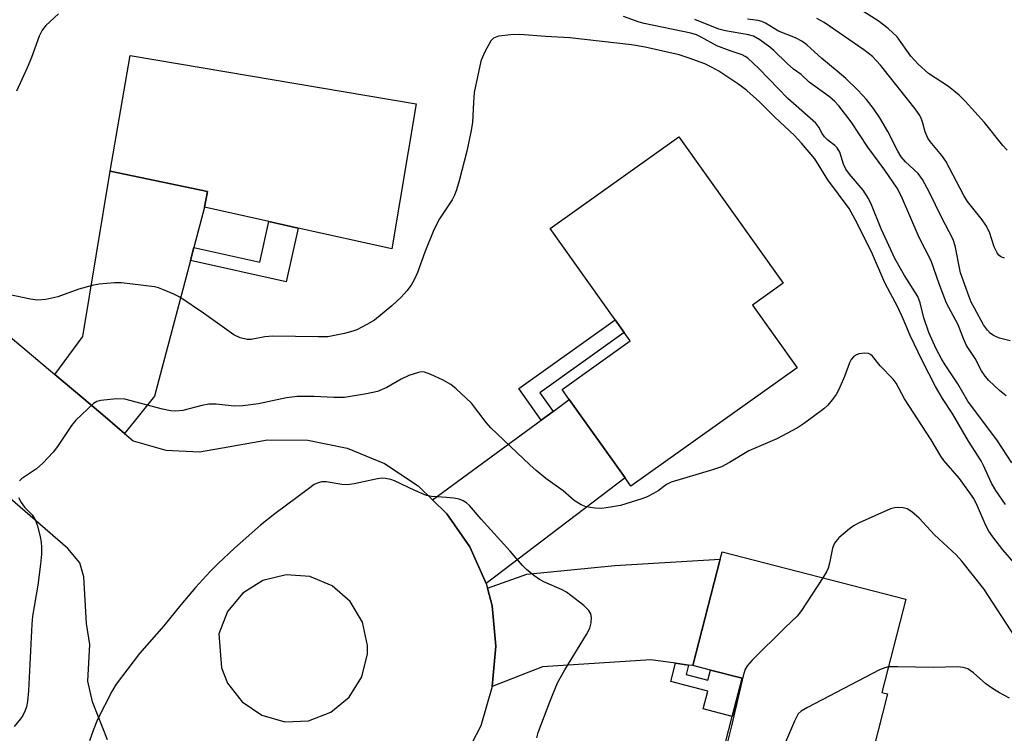
# Model space of a CAD drawing. Units: inches. Extents: x 1309760 to 1315761, y 501449 to 505449.
# Drawn here: x 1311946 to 1312149, y 501645 to 501792 of the extents above; entities that cross this region are included whole.
import ezdxf

# ---------------------------------------------------------------- set-up
doc = ezdxf.new("R2010")
doc.units = ezdxf.units.IN
doc.header["$MEASUREMENT"] = 0
for name, color, linetype in [('BLDG-Footprint', 5, 'Continuous'), ('TRANS-Driveway', 251, 'Continuous'), ('TRANS-Non Street Sidewalk', 7, 'Continuous'), ('TRANS-Road', 130, 'Continuous'), ('Undefined', 1, 'Continuous')]:
    doc.layers.add(name, color=color, linetype=linetype)

msp = doc.modelspace()

# ---------------------------------------------------------------- linework, layer by layer
at = {"layer": 'BLDG-Footprint'}
for points, elevation in [([(1312028.15, 501774.34), (1312023.1, 501744.47), (1312003.82, 501748.76), (1311997.81, 501750.09), (1311984.54, 501753.05), (1311985.19, 501756.32), (1311965.12, 501760.49), (1311969.22, 501784.3)], 351.16), ([(1312106.56, 501719.99), (1312072.36, 501695.63), (1312071.14, 501697.34), (1312059.67, 501713.44), (1312058.17, 501715.54), (1312072.18, 501725.53), (1312070.96, 501727.25), (1312069.1, 501729.85), (1312055.7, 501748.66), (1312082.23, 501767.55), (1312103.7, 501737.41), (1312097.36, 501732.89)], 349.18), ([(1312122.16, 501641.03), (1312116.82, 501620.22), (1312106.55, 501622.85), (1312087.93, 501627.64), (1312093.23, 501648.24), (1312095.25, 501656.1), (1312088.72, 501657.77), (1312085.12, 501658.7), (1312090.75, 501680.61), (1312091.13, 501682.09), (1312128.97, 501672.36), (1312124.04, 501653.16), (1312125.2, 501652.86)], 346.64)]:
    msp.add_lwpolyline(points, close=True, dxfattribs=dict(at, elevation=elevation))
at = {"layer": 'TRANS-Driveway'}
for points in [[(1311982.36, 501744.79), (1311981.66, 501742.11), (1311974.28, 501714.19), (1311968.08, 501706.46), (1311963.15, 501710.71), (1311953.71, 501718.65), (1311959.51, 501726.46), (1311965.12, 501760.49), (1311985.19, 501756.32), (1311984.54, 501753.05)], [(1312042.55, 501675.57), (1312039.19, 501683.14), (1312034.46, 501689.94), (1312031.49, 501692.83), (1312053.89, 501709.21), (1312056.34, 501711), (1312059.67, 501713.44), (1312071.14, 501697.34)], [(1312084.23, 501658.82), (1312081.56, 501659.19), (1312076.45, 501659.89), (1312054.18, 501658.43), (1312043.77, 501654.37), (1312044.57, 501662.69), (1312043.8, 501671.02), (1312042.8, 501674.66), (1312050.92, 501677.49), (1312069.05, 501679.31), (1312090.75, 501680.61), (1312085.12, 501658.7)]]:
    msp.add_lwpolyline(points, close=True, dxfattribs=at)
at = {"layer": 'TRANS-Non Street Sidewalk'}
for points in [[(1311981.66, 501742.11), (1311982.36, 501744.79), (1311995.96, 501741.76), (1311997.81, 501750.1), (1312003.82, 501748.76), (1312001.37, 501737.72)], [(1312056.34, 501711), (1312053.89, 501709.21), (1312049.26, 501715.71), (1312069.1, 501729.85), (1312070.96, 501727.25), (1312053.58, 501714.87)], [(1312084.23, 501658.82), (1312083.73, 501656.86), (1312088.19, 501655.71), (1312088.72, 501657.77), (1312095.25, 501656.1), (1312093.23, 501648.24), (1312087.25, 501649.77), (1312088.2, 501653.46), (1312080.59, 501655.41), (1312081.56, 501659.19)]]:
    msp.add_lwpolyline(points, close=True, dxfattribs=at)
at = {"layer": 'TRANS-Road'}
for points in [[(1311900.68, 501763.28, 0), (1311953.71, 501718.65, 0), (1311963.15, 501710.71, 0), (1311968.08, 501706.46, 0), (1311969.86, 501704.93, 0), (1311976.57, 501703.05, 0), (1311983.53, 501702.73, 0), (1311989.4, 501703.7, 0), (1311997.55, 501705.18, 0), (1312005.83, 501705.09, 0), (1312013.95, 501703.43, 0), (1312021.61, 501700.27, 0), (1312028.53, 501695.72, 0), (1312031.49, 501692.83, 0), (1312034.46, 501689.94, 0), (1312039.19, 501683.14, 0), (1312042.55, 501675.57, 0), (1312042.8, 501674.66, 0), (1312043.8, 501671.02, 0), (1312044.57, 501662.69, 0), (1312043.77, 501654.37, 0), (1312041.42, 501646.33, 0), (1312037.6, 501638.89, 0)], [(1311964.54, 501643.39, 0), (1311961.5, 501651.21, 0), (1311960.5, 501655.52, 0), (1311960.92, 501663.07, 0), (1311960.26, 501667.33, 0), (1311959.71, 501676.98, 0), (1311958.88, 501679.88, 0), (1311956.39, 501682.78, 0), (1311926.31, 501708.82, 0)]]:
    msp.add_polyline3d(points, dxfattribs=at)
msp.add_polyline3d([(1311996.34, 501648.47, 0), (1312001.06, 501647.13, 0), (1312005.96, 501647.36, 0), (1312010.54, 501649.11, 0), (1312014.33, 501652.22, 0), (1312016.95, 501656.36, 0), (1312018.13, 501661.13, 0), (1312018.12, 501662.86, 0), (1312017.06, 501667.67, 0), (1312014.54, 501671.91, 0), (1312010.82, 501675.14, 0), (1312006.27, 501677.03, 0), (1312001.36, 501677.41, 0), (1311996.58, 501676.22, 0), (1311992.41, 501673.6, 0), (1311989.27, 501669.8, 0), (1311987.49, 501665.21, 0), (1311988.04, 501658.22, 0), (1311989.3, 501655.11, 0), (1311992.28, 501651.22, 0)], close=True, dxfattribs=at)
at = {"layer": 'Undefined'}
for points, elevation in [([(1311954.48, 501792.89), (1311951.9, 501790.45), (1311951.13, 501789.48), (1311950.52, 501788.23), (1311948.9, 501783.87), (1311948.02, 501781.76), (1311945.8, 501776.92)], 352), ([(1312149.81, 501764.78), (1312148.92, 501765.77), (1312145.15, 501770.46), (1312141.19, 501774.9), (1312139.94, 501776.15), (1312137.73, 501777.88), (1312133.61, 501780.58), (1312131.5, 501782.47), (1312129.98, 501784.15), (1312127.16, 501788.12), (1312125.36, 501789.84), (1312123.29, 501791.43), (1312119.02, 501794.11)], 360), ([(1312150.81, 501700.45), (1312147.86, 501704.94), (1312141.7, 501713.14), (1312139.7, 501716.73), (1312137.05, 501720.61), (1312136.29, 501721.85), (1312135.19, 501723.93), (1312133.67, 501727.29), (1312132.7, 501730.28), (1312131.93, 501733.4), (1312131.44, 501734.67), (1312128.7, 501739.01), (1312126.68, 501742.5), (1312123.88, 501748.57), (1312121.88, 501753.51), (1312121.27, 501754.84), (1312120.17, 501756.54), (1312117.38, 501759.83), (1312116.63, 501760.86), (1312116.12, 501761.94), (1312115.35, 501764.4), (1312114.86, 501765.26), (1312114.37, 501765.78), (1312112.93, 501766.85), (1312112.19, 501767.56), (1312111.75, 501768.22), (1312111.07, 501769.54), (1312110.4, 501770.36), (1312104.64, 501775.42), (1312098.68, 501781.62), (1312096.44, 501783.7), (1312095.86, 501784.11), (1312095.28, 501784.39), (1312092.8, 501785.21), (1312090.07, 501786.27), (1312086.79, 501788.08), (1312085.84, 501788.51), (1312084.7, 501788.88), (1312075.11, 501790.86), (1312074.08, 501791.16), (1312070.84, 501792.34)], 352), ([(1312149.6, 501714.24), (1312148.24, 501715.32), (1312146.08, 501717.38), (1312145.28, 501718.25), (1312144.55, 501719.36), (1312143.22, 501721.88), (1312141.47, 501724.6), (1312140.91, 501725.83), (1312139.71, 501728.85), (1312137.37, 501733.31), (1312135.81, 501737.29), (1312134.17, 501742.02), (1312131.69, 501746.82), (1312128.1, 501755.29), (1312127.15, 501756.94), (1312124.64, 501760.66), (1312121.17, 501765.38), (1312117.73, 501770.62), (1312115.18, 501773.89), (1312114.38, 501774.81), (1312113.28, 501775.74), (1312109.05, 501778.79), (1312107.41, 501780.39), (1312105.86, 501781.48), (1312104.5, 501782.63), (1312101.81, 501785.29), (1312100.97, 501786), (1312098.93, 501787.51), (1312097.57, 501788.23), (1312096.55, 501788.51), (1312091.8, 501789.34), (1312090.45, 501789.72), (1312085.55, 501791.66)], 354), ([(1312150.42, 501725.52), (1312148.25, 501726.1), (1312146.99, 501726.65), (1312146.36, 501727.16), (1312145.79, 501727.75), (1312144.98, 501728.87), (1312143.09, 501732.27), (1312142.44, 501733.54), (1312141.99, 501734.61), (1312140.25, 501739.52), (1312139.13, 501745.11), (1312138.69, 501746.39), (1312136.31, 501751), (1312133.87, 501756.06), (1312132.4, 501758.77), (1312131.49, 501759.98), (1312128.89, 501762.42), (1312128.03, 501763.42), (1312127.33, 501764.58), (1312125.26, 501768.64), (1312123.61, 501771.46), (1312122.32, 501773.39), (1312120.86, 501775.21), (1312119.07, 501777.17), (1312116.6, 501779.57), (1312114.86, 501781.09), (1312111.66, 501783.67), (1312108.57, 501786.5), (1312107.52, 501787.26), (1312106.27, 501787.9), (1312102.75, 501789.32), (1312100.06, 501790.92), (1312099.34, 501791.26), (1312098.55, 501791.47), (1312096.36, 501791.76)], 356), ([(1312149.28, 501742.57), (1312148.53, 501742.86), (1312148.14, 501743.21), (1312147.8, 501743.65), (1312147.14, 501744.93), (1312146.17, 501747.93), (1312145.46, 501749.38), (1312144.72, 501750.44), (1312141.64, 501754.21), (1312140.91, 501755.44), (1312137.18, 501762.54), (1312136.35, 501763.73), (1312133.97, 501766.58), (1312133.49, 501767.28), (1312132.92, 501768.59), (1312132.48, 501770.38), (1312132.12, 501771.41), (1312131.72, 501772.15), (1312130.88, 501773.33), (1312123.77, 501782.27), (1312122.12, 501784.05), (1312120.33, 501785.47), (1312112.14, 501791.08), (1312110.61, 501791.88)], 358), ([(1312149.49, 501691.84), (1312147.49, 501694.77), (1312146.64, 501696.25), (1312144.99, 501699.86), (1312144.45, 501700.87), (1312141.88, 501704.92), (1312138.64, 501710.44), (1312136.51, 501713.69), (1312135.11, 501716.18), (1312132.32, 501721.51), (1312129.89, 501726.67), (1312128.45, 501730.07), (1312127.3, 501732.5), (1312124.66, 501737.48), (1312121.92, 501743.9), (1312118.56, 501750.52), (1312117.27, 501752.77), (1312112.92, 501758.67), (1312110.23, 501762.99), (1312107.48, 501766.27), (1312106.06, 501767.81), (1312102, 501771.59), (1312098.92, 501774.71), (1312096.25, 501777.05), (1312094.6, 501778.28), (1312090.43, 501781.07), (1312088.94, 501781.9), (1312087.55, 501782.54), (1312084.36, 501783.75), (1312082.29, 501784.44), (1312075.3, 501786.01), (1312072.49, 501786.46), (1312059.79, 501787.93), (1312054.78, 501788.2), (1312049.5, 501788.6), (1312047.61, 501788.57), (1312045.07, 501788.25), (1312044.09, 501787.88), (1312043.53, 501787.3), (1312042.25, 501785.01), (1312041.76, 501783.94), (1312041.47, 501783.1), (1312040.1, 501776.66), (1312039.93, 501774.62), (1312039.74, 501770.57), (1312039.49, 501768.85), (1312038.55, 501764.58), (1312036.99, 501758.48), (1312036.44, 501756.61), (1312036, 501755.5), (1312035.54, 501754.6), (1312032.92, 501750.64), (1312031.78, 501748.39), (1312029.92, 501743.78), (1312028.4, 501739.59), (1312027.82, 501738.26), (1312027.13, 501737), (1312026.24, 501735.83), (1312025.04, 501734.55), (1312023.13, 501732.75), (1312019.52, 501729.79), (1312018, 501728.89), (1312015.91, 501727.81), (1312015.08, 501727.52), (1312013.36, 501727.08), (1312011.34, 501726.62), (1312009.91, 501726.39), (1312007.97, 501726.34), (1311998.61, 501726.5), (1311996.95, 501726.34), (1311994.17, 501725.81), (1311993.32, 501725.8), (1311991.9, 501726.14), (1311990.57, 501726.76), (1311984.35, 501731.25), (1311979.5, 501734.52), (1311978.23, 501735.16), (1311976.13, 501736.04), (1311975.07, 501736.43), (1311974.23, 501736.64), (1311967.48, 501737.5), (1311966.03, 501737.48), (1311962.85, 501737.22), (1311961.43, 501736.97), (1311958.65, 501736.16), (1311954.37, 501734.59), (1311951.87, 501734.09), (1311950.19, 501733.94), (1311948.74, 501734.13), (1311944.09, 501735.11)], 350), ([(1312153.04, 501677.79), (1312148.96, 501682.56), (1312146.86, 501685.21), (1312146.09, 501686.34), (1312145.43, 501687.52), (1312143.74, 501691.55), (1312142.94, 501693.09), (1312139.99, 501697.19), (1312136.82, 501700.94), (1312136.15, 501701.83), (1312134.18, 501705.14), (1312128.67, 501713.58), (1312127.01, 501716.84), (1312126.33, 501717.68), (1312123.7, 501720.41), (1312122.08, 501722.36), (1312121.7, 501722.71), (1312121.25, 501722.93), (1312120.45, 501723), (1312119.32, 501722.86), (1312118.79, 501722.69), (1312118.19, 501722.28), (1312117.74, 501721.72), (1312117.37, 501721), (1312116.37, 501718.23), (1312115.19, 501715.51), (1312114.64, 501714.5), (1312113.83, 501713.37), (1312112.93, 501712.33), (1312112.06, 501711.57), (1312108.11, 501708.61), (1312106.66, 501707.67), (1312102.37, 501705.35), (1312096.67, 501702.88), (1312092.66, 501700.47), (1312090.98, 501699.61), (1312088.96, 501698.91), (1312080.67, 501696.46), (1312079.69, 501695.97), (1312078, 501694.7), (1312077, 501694.1), (1312075.69, 501693.45), (1312074.61, 501693.05), (1312070.19, 501691.66), (1312068.15, 501691.28), (1312066.38, 501691.05), (1312064.91, 501691.08), (1312063.17, 501691.35), (1312062.11, 501691.76), (1312060.67, 501692.67), (1312058.41, 501694.65), (1312054.83, 501697.21), (1312052.82, 501698.83), (1312051.51, 501700.03), (1312043.49, 501707.67), (1312042.53, 501708.77), (1312039.53, 501712.7), (1312036.38, 501715.69), (1312035.24, 501716.55), (1312033.53, 501717.53), (1312031.17, 501718.62), (1312029.85, 501719.09), (1312029.14, 501719.15), (1312028.58, 501719.06), (1312026.63, 501718.39), (1312025.01, 501717.65), (1312022.06, 501715.95), (1312020.15, 501715.13), (1312017.91, 501714.64), (1312013.37, 501713.9), (1312011.21, 501713.89), (1312007.12, 501714.12), (1312003.6, 501714.08), (1312001.46, 501713.79), (1311995.67, 501712.55), (1311992.42, 501712.17), (1311990.65, 501712.1), (1311986.93, 501712.52), (1311985.44, 501712.52), (1311984.01, 501712.25), (1311980.05, 501711.23), (1311978.64, 501711.06), (1311977.53, 501711.13), (1311975.89, 501711.47), (1311968.16, 501713.56), (1311966.42, 501713.6), (1311963.21, 501713.3), (1311962.4, 501713.06), (1311961.69, 501712.62), (1311958.08, 501709.23), (1311957.16, 501708.11), (1311954.27, 501703.79), (1311953.4, 501702.64), (1311951.23, 501700.35), (1311949.97, 501699.17), (1311946.84, 501697.16), (1311946.48, 501696.76)], 348), ([(1312052.95, 501643.82), (1312053.27, 501644.93), (1312055.64, 501651.25), (1312057.23, 501655.14), (1312058.73, 501657.85), (1312063.23, 501665.13), (1312063.92, 501666.42), (1312064.17, 501667.5), (1312064.21, 501668.6), (1312064.09, 501669.38), (1312063.7, 501670.07), (1312062.63, 501671.05), (1312059.06, 501673.79), (1312058.04, 501674.35), (1312054.58, 501675.88), (1312053.55, 501676.41), (1312052.38, 501677.23), (1312050.82, 501678.49), (1312050.02, 501679.27), (1312047.46, 501682.23), (1312041.49, 501688.81), (1312039.1, 501691.63), (1312038.49, 501692.2), (1312037.81, 501692.64), (1312037.02, 501692.93), (1312035.86, 501693.15), (1312034.38, 501693.33), (1312031.32, 501693.53), (1312030.23, 501693.74), (1312027.84, 501694.73), (1312023.67, 501696.76), (1312022.89, 501697.02), (1312021.83, 501697.21), (1312021.03, 501697.25), (1312020.18, 501697.16), (1312015.37, 501696.13), (1312013.95, 501695.91), (1312012.8, 501695.97), (1312009.6, 501696.51), (1312008.74, 501696.51), (1312007.92, 501696.35), (1312007.15, 501695.96), (1312005.94, 501695.11), (1311999.02, 501689.93), (1311996.09, 501687.6), (1311990.73, 501682.84), (1311987.39, 501679.69), (1311985.74, 501678.06), (1311982.7, 501674.8), (1311979.67, 501671.23), (1311976.16, 501666.88), (1311971.19, 501661.16), (1311966.37, 501654.91), (1311965.48, 501653.38), (1311962.54, 501647.62), (1311961.59, 501645.33), (1311960.85, 501643.19)], 346), ([(1311946.26, 501693.3), (1311946.81, 501692.27), (1311947.47, 501691.33), (1311949.06, 501689.72), (1311949.75, 501688.59), (1311950.13, 501687.5), (1311950.72, 501685.23), (1311950.92, 501684.1), (1311951, 501683.01), (1311951.01, 501681.64), (1311950.8, 501679.61), (1311950.21, 501675.26), (1311949.16, 501668.86), (1311948.96, 501667.25), (1311948.3, 501653.52), (1311948.07, 501651.29), (1311947.87, 501650.21), (1311947.61, 501649.44), (1311947.13, 501648.46), (1311946.67, 501647.75), (1311945.33, 501646.17)], 348), ([(1312151.56, 501664.45), (1312145.06, 501674.53), (1312140.51, 501680.19), (1312139.31, 501681.5), (1312134.86, 501685.6), (1312131.7, 501689.02), (1312130.17, 501690.37), (1312129.22, 501690.97), (1312128.4, 501691.19), (1312127.53, 501691.26), (1312126.66, 501691.2), (1312125.83, 501690.96), (1312119.33, 501688.1), (1312118.3, 501687.54), (1312117.38, 501686.86), (1312115.2, 501684.97), (1312114.3, 501683.92), (1312113.9, 501682.86), (1312113.27, 501679.78), (1312112.98, 501678.74), (1312112.63, 501677.97), (1312111.89, 501676.75)], 346), ([(1312111.89, 501676.75), (1312107.47, 501670.06), (1312106.61, 501668.88), (1312104.09, 501666.53), (1312097.32, 501659.79), (1312096.33, 501658.7), (1312095.88, 501657.97), (1312095.45, 501656.6), (1312093.17, 501646.56), (1312092.16, 501642.75), (1312091.98, 501641.3), (1312091.37, 501632.79), (1312091.15, 501631.63), (1312089.99, 501627.11)], 346), ([(1312125.39, 501658.41), (1312124.61, 501658.26), (1312123.53, 501657.8), (1312108.69, 501650.1), (1312107.44, 501649.35), (1312106.83, 501648.77), (1312106.03, 501647.25), (1312104.19, 501642.91), (1312102.04, 501637.43), (1312101.74, 501636.33), (1312100.73, 501631.57), (1312098.56, 501624.91)], 344), ([(1312150.31, 501651.97), (1312148.25, 501653.07), (1312146.58, 501654.11), (1312145.47, 501654.95), (1312142.87, 501657.2), (1312141.73, 501658), (1312140.75, 501658.32), (1312139.66, 501658.41), (1312134.67, 501658.3), (1312127.23, 501658.45), (1312125.39, 501658.41)], 344)]:
    msp.add_lwpolyline(points, dxfattribs=dict(at, elevation=elevation))

doc.saveas('drawing.dxf')
